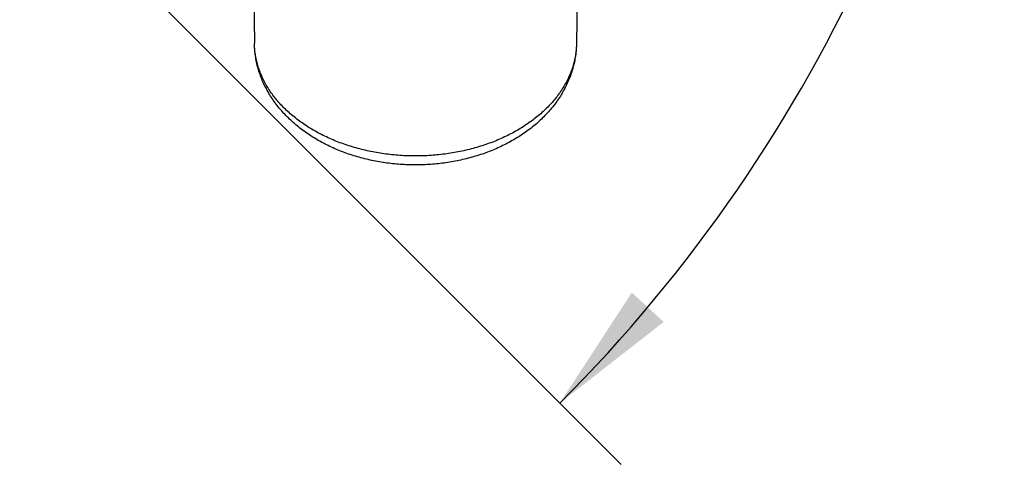
# Model space of a CAD drawing. Units: inches. Extents: x 0 to 22.3, y -0.1 to 17.2.
# Drawn here: x 10.2 to 11.6, y 11 to 11.7 of the extents above; entities that cross this region are included whole.
import ezdxf

# ---------------------------------------------------------------- set-up
doc = ezdxf.new("R2010")
doc.units = ezdxf.units.IN
doc.header["$LTSCALE"] = 1.21
doc.header["$MEASUREMENT"] = 0
doc.layers.get('0').update_dxf_attribs({"linetype": 'CONTINUOUS'})
doc.layers.add('AXIS', color=7, linetype='CONTINUOUS')
doc.layers.add('DIMENSIONS', color=7, linetype='CONTINUOUS')
doc.styles.get("Standard").update_dxf_attribs({"font": 'txt', "width": 0.8})
doc.dimstyles.new('DIMSTYLE_4', dxfattribs={"dimtxt": 0.125, "dimasz": 0.1875, "dimexe": 0.125, "dimexo": 0.0625, "dimgap": 0.0625, "dimtad": 0, "dimtih": 1, "dimtoh": 1, "dimdec": 0, "dimlfac": 4, "dimzin": 4, "dimdsep": 46, "dimtxsty": 'STANDARD', "dimblk": '_FILLED', "dimblk1": '_FILLED', "dimblk2": '_FILLED', "dimcen": 0.09, "dimadec": 0, "dimazin": 0, "dimtp": 0.5, "dimtm": 0.5, "dimtfac": 1, "dimtdec": 0, "dimtofl": 0, "dimtmove": 0, "dimatfit": 3, "dimldrblk": '_FILLED', "dimfxl": 1, "dimtolj": 1, "dimtzin": 4, "dimarcsym": 0})

# ---------------------------------------------------------------- blocks, each defined once
blk = doc.blocks.new('*D16')
at = {"layer": 'DIMENSIONS', "color": 2, "linetype": 'CONTINUOUS'}
for p, q in [((9.9128, 13.1173), (11.0842, 14.2887)), ((9.9128, 12.1892), (11.0842, 11.0178))]:
    blk.add_line(p, q, dxfattribs=at)
for start, end in [(3.2754, 45), (315, 356.7246)]:
    blk.add_arc((9.4488, 12.6532), 2.1878, start, end, dxfattribs=at)
for points in [[(11.1456, 14.0833), (10.9958, 14.2003), (11.0995, 14.041)], [(11.0995, 11.2655), (10.9958, 11.1062), (11.1456, 11.2232)]]:
    blk.add_solid(points, dxfattribs=at)
blk = doc.blocks.new('_FILLED')
at = {"color": 0, "linetype": 'BYBLOCK'}
blk.add_solid([(0, 0), (-1, 0.1667), (-1, -0.1667)], dxfattribs=at)

msp = doc.modelspace()

# ---------------------------------------------------------------- linework, layer by layer
at = {"layer": 'AXIS', "color": 7, "linetype": 'CONTINUOUS'}
for p, q in [((10.5532, 11.8051), (10.5554, 11.6252)), ((11.022, 11.8052), (11.0198, 11.6253))]:
    msp.add_line(p, q, dxfattribs=at)
msp.add_open_spline([(11.0198, 11.6253), (11.0197, 11.6222), (11.0195, 11.6161), (11.0184, 11.607), (11.0168, 11.598), (11.0146, 11.589), (11.0119, 11.5802), (11.0085, 11.5716), (11.0046, 11.5631), (11.0002, 11.5549), (10.9953, 11.5468), (10.9899, 11.5391), (10.984, 11.5315), (10.9777, 11.5243), (10.971, 11.5173), (10.9614, 11.5084), (10.9484, 11.498), (10.9315, 11.4869), (10.9133, 11.4771), (10.8941, 11.4687), (10.8739, 11.4618), (10.853, 11.4564), (10.8315, 11.4525), (10.8097, 11.4501), (10.7876, 11.4493), (10.7656, 11.4501), (10.7437, 11.4525), (10.7222, 11.4564), (10.7013, 11.4618), (10.6812, 11.4687), (10.6619, 11.4771), (10.6438, 11.4868), (10.6269, 11.498), (10.6139, 11.5084), (10.6043, 11.5173), (10.5975, 11.5243), (10.5912, 11.5315), (10.5853, 11.539), (10.5799, 11.5468), (10.575, 11.5548), (10.5706, 11.5631), (10.5667, 11.5715), (10.5634, 11.5802), (10.5606, 11.589), (10.5584, 11.5979), (10.5568, 11.607), (10.5558, 11.6161), (10.5555, 11.6222), (10.5554, 11.6252)], degree=3, knots=[0, 0, 0, 0, 0.014224, 0.02846, 0.042718, 0.057009, 0.071342, 0.085729, 0.100182, 0.11471, 0.129326, 0.144041, 0.158863, 0.173804, 0.188872, 0.204075, 0.234898, 0.266315, 0.298331, 0.330921, 0.364038, 0.397605, 0.43153, 0.465702, 0.5, 0.534298, 0.56847, 0.602395, 0.635963, 0.669079, 0.70167, 0.733685, 0.765102, 0.795926, 0.811128, 0.826196, 0.841137, 0.85596, 0.870674, 0.88529, 0.899818, 0.914271, 0.928658, 0.942991, 0.957282, 0.97154, 0.985776, 1, 1, 1, 1], dxfattribs=at)
at = {"layer": 'AXIS', "color": 9, "linetype": 'CONTINUOUS'}
msp.add_open_spline([(11.0198, 11.6253), (11.0197, 11.6226), (11.0195, 11.6172), (11.0186, 11.6093), (11.0171, 11.6013), (11.0151, 11.5934), (11.0125, 11.5856), (11.0094, 11.5779), (11.0057, 11.5703), (11.0016, 11.5628), (10.9969, 11.5555), (10.9918, 11.5484), (10.9861, 11.5414), (10.98, 11.5347), (10.9734, 11.5281), (10.964, 11.5197), (10.9537, 11.5118), (10.9428, 11.5045), (10.9313, 11.4975), (10.9191, 11.4912), (10.9064, 11.4855), (10.8931, 11.4803), (10.8759, 11.4746), (10.8546, 11.4692), (10.8326, 11.4654), (10.8102, 11.463), (10.7876, 11.4623), (10.765, 11.463), (10.7426, 11.4654), (10.7206, 11.4692), (10.6993, 11.4746), (10.6821, 11.4803), (10.6689, 11.4855), (10.6562, 11.4912), (10.644, 11.4975), (10.6324, 11.5045), (10.6215, 11.5118), (10.6113, 11.5196), (10.6018, 11.5281), (10.5952, 11.5346), (10.5891, 11.5414), (10.5835, 11.5483), (10.5783, 11.5555), (10.5736, 11.5628), (10.5695, 11.5702), (10.5658, 11.5778), (10.5627, 11.5855), (10.5602, 11.5934), (10.5581, 11.6013), (10.5567, 11.6092), (10.5557, 11.6172), (10.5555, 11.6226), (10.5554, 11.6252)], degree=3, knots=[0, 0, 0, 0, 0.012845, 0.025726, 0.038672, 0.051713, 0.064876, 0.078186, 0.091666, 0.105337, 0.119218, 0.133322, 0.147664, 0.162252, 0.177094, 0.192194, 0.223162, 0.239035, 0.255158, 0.288114, 0.304934, 0.321963, 0.356583, 0.391849, 0.427615, 0.463722, 0.5, 0.536278, 0.572385, 0.608151, 0.643417, 0.678037, 0.695066, 0.711886, 0.744842, 0.760965, 0.776838, 0.807806, 0.822906, 0.837748, 0.852336, 0.866678, 0.880782, 0.894663, 0.908334, 0.921814, 0.935124, 0.948287, 0.961328, 0.974274, 0.987155, 1, 1, 1, 1], dxfattribs=at)

# ---------------------------------------------------------------- dimensions: what is measured, and where the dimension line sits
at = {"layer": 'DIMENSIONS', "color": 2, "linetype": 'CONTINUOUS'}
dim = msp.add_angular_dim_2l(base=(11.6366, 12.6532), line1=((9.8531, 12.2489), (9.8686, 12.2334)), line2=((9.8531, 13.0576), (9.8686, 13.0731)), text='4X <>', dimstyle='DIMSTYLE_4', dxfattribs=at)
dim.commit()
dim.dimension.update_dxf_attribs({"geometry": '*D16', "text_midpoint": (11.3449, 12.5907), "dimtype": 162})

doc.saveas('drawing.dxf')
